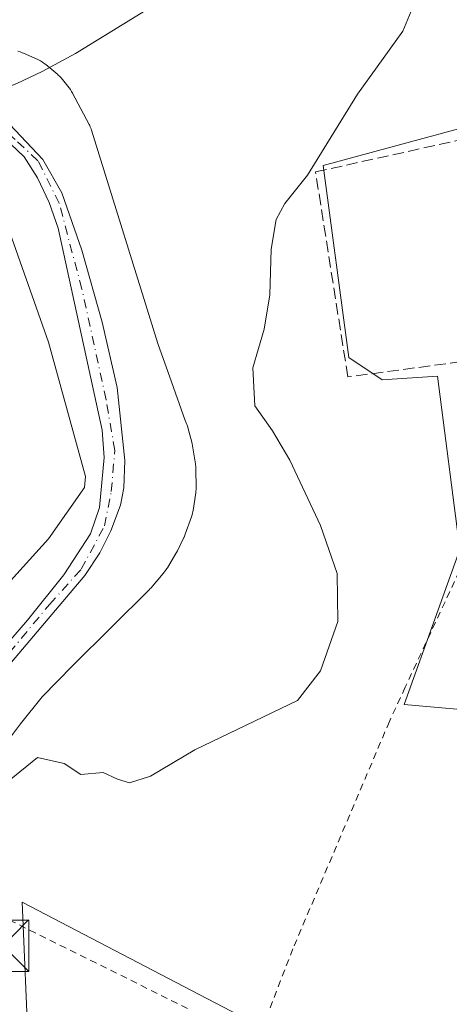
# Model space of a CAD drawing. Units: metres. Extents: x 606762 to 610189, y 4773222 to 4775590.
# Drawn here: x 607803 to 607865, y 4773975 to 4774118 of the extents above; entities that cross this region are included whole.
import ezdxf

# ---------------------------------------------------------------- set-up
doc = ezdxf.new("R2010")
doc.units = ezdxf.units.M
doc.header["$MEASUREMENT"] = 0
for name, pattern in [('DGN Style 2', [1.648017, 0.98881, -0.659207]), ('DGN Style 3', [2.307223, 1.648017, -0.659207]), ('DGN Style 4', [2.638475, 1.318413, -0.659207, 0.001648, -0.659207])]:
    doc.linetypes.add(name, pattern=pattern)
for name, color, linetype, lineweight in [('Alambrada', 7, 'DGN Style 2', 0), ('Corriente natural Cxs', 4, 'Continuous', 13), ('Corriente natural eje', 4, 'DGN Style 4', 0), ('Corriente natural lineal', 142, 'Continuous', 13), ('Corriente natural oculto Cxs', 9, 'Continuous', 13), ('Curva de nivel normal', 30, 'Continuous', 0), ('Espacio natural protegido', 121, 'Continuous', 13), ('Espacio natural protegido CxS', 121, 'Continuous', 0), ('Muro lineal', 1, 'DGN Style 3', 13), ('Núcleo urbano CxS', 7, 'Continuous', 0), ('Prado CxS', 92, 'Continuous', 0), ('Suelo desnudo CxS', 253, 'Continuous', 0), ('Torre de tendido puntual', 7, 'Continuous', 0)]:
    doc.layers.add(name, color=color, linetype=linetype, lineweight=lineweight)

# ---------------------------------------------------------------- blocks, each defined once
blk = doc.blocks.new('*U21')
at = {"layer": 'Prado CxS', "color": 92, "linetype": 'Continuous', "lineweight": 0}
blk.add_polyline3d([(607800.3901, 4774101.1501, 162.714), (607803.3001, 4774098.3701, 163.0365), (607805.2101, 4774095.3101, 162.949), (607806.9401, 4774091.6801, 162.7256), (607808.2301, 4774087.9401, 162.6976), (607814.6501, 4774058.4501, 163.1492), (607814.9301, 4774054.4901, 163.3351), (607814.2501, 4774047.1501, 163.8914), (607812.9701, 4774043.3301, 163.9943), (607809.0801, 4774037.3401, 163.8662), (607803.7801, 4774030.7101, 164.3164), (607790.7001, 4774015.5901, 164.9148)], dxfattribs=at)
blk = doc.blocks.new('5TTEND')
at = {"layer": 'Corriente natural oculto Cxs', "color": 7, "linetype": 'Continuous', "lineweight": 0}
for p, q in [((-0.375, 0.3754), (0.375, -0.3746)), ((0.372, 0.3784), (-0.372, -0.3776))]:
    blk.add_line(p, q, dxfattribs=at)
at = {"layer": 'Corriente natural oculto Cxs', "color": 7, "linetype": 'Continuous', "lineweight": 0, "flags": 128}
blk.add_lwpolyline([(-0.375, -0.3746), (0.375, -0.3746), (0.375, 0.3754), (-0.375, 0.3754), (-0.372, -0.3776)], dxfattribs=at)

msp = doc.modelspace()

# ---------------------------------------------------------------- linework, layer by layer
at = {"layer": 'Alambrada', "color": 7, "linetype": 'DGN Style 2', "lineweight": 0}
for points in [[(607869.0801, 4774042.4601, 169.6696), (607869.3301, 4774039.3001, 169.4609), (607867.4401, 4774039.3801, 169.0553), (607858.8501, 4774020.9301, 167.3797), (607856.5501, 4774015.9501, 167.2594), (607842.4601, 4773982.7601, 167.0307), (607837.2001, 4773969.0501, 167.3566)], [(607827.1001, 4773974.0601, 167.102), (607801.6401, 4773986.7201, 166.8804), (607788.1001, 4773993.4301, 171.9619), (607787.9401, 4773984.3601, 170.3376), (607792.3001, 4773978.6501, 169.5532), (607818.0301, 4773955.0701, 168.3925)]]:
    msp.add_polyline3d(points, dxfattribs=at)
at = {"layer": 'Corriente natural Cxs', "color": 4, "linetype": 'Continuous', "lineweight": 13}
for points in [[(607799.5601, 4774104.7601, 162.7493), (607806.0301, 4774097.9501, 163.0887), (607808.7701, 4774093.1201, 162.7847), (607811.7101, 4774084.7101, 162.5364), (607814.6801, 4774074.2301, 163.045), (607816.8701, 4774064.7101, 163.3223), (607817.9601, 4774054.0501, 163.3107), (607817.8001, 4774050.0501, 163.4589), (607817.3201, 4774047.5201, 163.6618), (607815.9101, 4774043.7501, 163.7803), (607814.3201, 4774040.5401, 163.8495), (607812.1301, 4774037.2301, 163.7273), (607789.8601, 4774010.9701, 164.66)], [(607799.5601, 4774104.7601, 162.7493), (607806.0301, 4774097.9501, 163.0887), (607808.7701, 4774093.1201, 162.7847), (607811.7101, 4774084.7101, 162.5364), (607814.6801, 4774074.2301, 163.045), (607816.8701, 4774064.7101, 163.3223), (607817.9601, 4774054.0501, 163.3107), (607817.8001, 4774050.0501, 163.4589), (607817.3201, 4774047.5201, 163.6618), (607815.9101, 4774043.7501, 163.7803), (607814.3201, 4774040.5401, 163.8495), (607812.1301, 4774037.2301, 163.7273), (607789.8601, 4774010.9701, 164.66)], [(607790.7001, 4774015.5901, 164.9148), (607803.7801, 4774030.7101, 164.3164), (607809.0801, 4774037.3401, 163.8662), (607812.9701, 4774043.3301, 163.9943), (607814.2501, 4774047.1501, 163.8914), (607814.9301, 4774054.4901, 163.3351), (607814.6501, 4774058.4501, 163.1492), (607808.2301, 4774087.9401, 162.6976), (607806.9401, 4774091.6801, 162.7256), (607805.2101, 4774095.3101, 162.949), (607803.3001, 4774098.3701, 163.0365), (607800.3901, 4774101.1501, 162.714)], [(607790.7001, 4774015.5901, 164.9148), (607803.7801, 4774030.7101, 164.3164), (607809.0801, 4774037.3401, 163.8662), (607812.9701, 4774043.3301, 163.9943), (607814.2501, 4774047.1501, 163.8914), (607814.9301, 4774054.4901, 163.3351), (607814.6501, 4774058.4501, 163.1492), (607808.2301, 4774087.9401, 162.6976), (607806.9401, 4774091.6801, 162.7256), (607805.2101, 4774095.3101, 162.949), (607803.3001, 4774098.3701, 163.0365), (607800.3901, 4774101.1501, 162.714)]]:
    msp.add_polyline3d(points, dxfattribs=at)
at = {"layer": 'Corriente natural eje', "color": 4, "linetype": 'DGN Style 4', "lineweight": 0}
msp.add_polyline3d([(607809.6801, 4773957.4601, 166.1926), (607791.7301, 4773974.9101, 165.6294), (607785.6501, 4773981.6001, 165.7859), (607783.3001, 4773985.5601, 165.8938), (607782.9801, 4773988.3401, 165.7929), (607783.1901, 4773996.8001, 165.7495), (607784.4801, 4774004.5101, 165.3463), (607788.1101, 4774010.7201, 164.7731), (607794.0901, 4774017.5701, 164.7764), (607807.0001, 4774033.0301, 163.7621), (607811.5901, 4774038.1601, 163.7893), (607815.0101, 4774044.4801, 163.8433), (607815.9801, 4774049.5101, 163.6048), (607816.5101, 4774055.5101, 163.2818), (607815.2301, 4774062.8901, 163.1468), (607811.7001, 4774079.0601, 162.692), (607808.3901, 4774091.5801, 162.7112), (607805.2901, 4774097.7901, 163.071), (607801.9801, 4774100.9001, 162.8921), (607796.2101, 4774105.6701, 162.6544), (607795.5757, 4774105.7975, 162.6585)], dxfattribs=at)
at = {"layer": 'Corriente natural lineal', "color": 142, "linetype": 'Continuous', "lineweight": 13}
msp.add_polyline3d([(607895.4572, 4774170.9436, 166.8518), (607884.3001, 4774166.3401, 166.4298), (607880.7401, 4774164.5301, 166.2062), (607870.5501, 4774158.1101, 165.6417), (607863.7901, 4774152.9901, 165.4071), (607844.6301, 4774137.0801, 164.7601), (607831.8701, 4774127.4401, 164.2632), (607820.9701, 4774119.7201, 163.8541), (607810.7801, 4774113.4601, 163.6055), (607805.8901, 4774110.8201, 163.4774), (607802.2301, 4774109.0801, 163.2781), (607799.9801, 4774108.1901, 163.1073), (607795.5757, 4774105.7975, 162.6585)], dxfattribs=at)
at = {"layer": 'Curva de nivel normal', "color": 30, "linetype": 'Continuous', "lineweight": 0, "elevation": 165, "flags": 128}
msp.add_lwpolyline([(607860.7, 4774121.99), (607858.52, 4774116.68), (607851.92, 4774107.48), (607844.6, 4774095.69), (607841.32, 4774091.54), (607840.04, 4774089.21), (607839.32, 4774084.87), (607839.11, 4774078.21), (607838.27, 4774073.21), (607836.64, 4774067.54), (607836.92, 4774061.99), (607839.52, 4774058.36), (607842.05, 4774054.08), (607846.52, 4774044.54), (607848.93, 4774037.54), (607849.02, 4774030.54), (607846.5, 4774023.35), (607843.17, 4774019.01), (607828.17, 4774011.8), (607821.72, 4774007.96), (607818.67, 4774007), (607816.91, 4774007.54), (607814.8, 4774008.52), (607811.57, 4774008.19), (607809.1, 4774009.82), (607805.22, 4774010.69), (607801.1, 4774007.35)], dxfattribs=at)
at = {"layer": 'Espacio natural protegido', "color": 121, "linetype": 'Continuous', "lineweight": 13, "flags": 128}
for points in [[(607799.8493, 4774011.7055), (607802.7382, 4774015.6138), (607805.8929, 4774019.5238), (607810.3591, 4774024.1194), (607821.5505, 4774035.2201), (607821.6204, 4774035.2908), (607821.7887, 4774035.4733), (607822.4727, 4774036.2533), (607822.5242, 4774036.313), (607822.5613, 4774036.3573), (607823.7353, 4774037.7722), (607823.9017, 4774037.9841), (607824.088, 4774038.2529), (607824.1745, 4774038.3919), (607825.4185, 4774040.4649), (607825.5003, 4774040.6064), (607825.6244, 4774040.8442), (607826.5724, 4774042.7862), (607826.5979, 4774042.8393), (607826.7282, 4774043.1393), (607826.7864, 4774043.2937), (607827.6873, 4774045.8097), (607827.7395, 4774045.9632), (607827.8295, 4774046.2777), (607827.8987, 4774046.5974), (607827.9256, 4774046.7598), (607828.3076, 4774049.3288), (607828.3289, 4774049.4899), (607828.3558, 4774049.8159), (607828.3618, 4774050.1051), (607828.3398, 4774052.7761), (607828.3393, 4774052.8139), (607828.3234, 4774053.1407), (607828.2862, 4774053.4656), (607828.2757, 4774053.5335), (607827.8457, 4774056.1905), (607827.7978, 4774056.4445), (607827.7335, 4774056.7079), (607827.1495, 4774058.8479), (607827.1345, 4774058.9018), (607827.0346, 4774059.2133), (607827.0158, 4774059.2652), (607826.783, 4774059.8948), (607824.7871, 4774065.5009), (607822.7911, 4774071.1071), (607813.1181, 4774102.2302), (607813.052, 4774102.4281), (607812.932, 4774102.7324), (607812.7923, 4774103.0281), (607812.758, 4774103.0938), (607810.3259, 4774107.6668), (607810.2015, 4774107.8871), (607810.0244, 4774108.1621), (607809.8376, 4774108.4149), (607808.8825, 4774109.6259), (607808.8746, 4774109.636), (607808.6631, 4774109.8855), (607808.4358, 4774110.1207), (607808.1935, 4774110.3405), (607808.1737, 4774110.3572), (607806.4497, 4774111.8062), (607806.2134, 4774111.993), (607805.9445, 4774112.1793), (607805.664, 4774112.3476), (607805.3732, 4774112.4972), (607805.2658, 4774112.5465), (607803.1828, 4774113.4735), (607802.9901, 4774113.5545), (607802.6821, 4774113.6649), (607802.3677, 4774113.7549)], [(607800.9103, 4774088.1237), (607806.8233, 4774071.2918), (607812.243, 4774051.6887), (607812.069, 4774050.0936), (607806.8326, 4774042.6136), (607795.2642, 4774029.8559)]]:
    msp.add_lwpolyline(points, dxfattribs=at)
at = {"layer": 'Espacio natural protegido CxS', "color": 121, "linetype": 'Continuous', "lineweight": 0, "flags": 128}
for points in [[(607802.3677, 4774113.7549), (607802.6821, 4774113.6649), (607802.9901, 4774113.5545), (607803.1828, 4774113.4735), (607805.2658, 4774112.5465), (607805.3732, 4774112.4972), (607805.664, 4774112.3476), (607805.9445, 4774112.1793), (607806.2134, 4774111.993), (607806.4497, 4774111.8062), (607808.1737, 4774110.3572), (607808.1935, 4774110.3405), (607808.4358, 4774110.1207), (607808.6631, 4774109.8855), (607808.8746, 4774109.636), (607808.8825, 4774109.6259), (607809.8376, 4774108.4149), (607810.0244, 4774108.1621), (607810.2015, 4774107.8871), (607810.3259, 4774107.6668), (607812.758, 4774103.0938), (607812.7923, 4774103.0281), (607812.932, 4774102.7324), (607813.052, 4774102.4281), (607813.1181, 4774102.2302), (607822.7911, 4774071.1071), (607824.7871, 4774065.5009), (607826.783, 4774059.8948), (607827.0158, 4774059.2652), (607827.0346, 4774059.2133), (607827.1345, 4774058.9018), (607827.1495, 4774058.8479), (607827.7335, 4774056.7079), (607827.7978, 4774056.4445), (607827.8457, 4774056.1905), (607828.2757, 4774053.5335), (607828.2862, 4774053.4656), (607828.3234, 4774053.1407), (607828.3393, 4774052.8139), (607828.3398, 4774052.7761), (607828.3618, 4774050.1051), (607828.3558, 4774049.8159), (607828.3289, 4774049.4899), (607828.3076, 4774049.3288), (607827.9256, 4774046.7598), (607827.8987, 4774046.5974), (607827.8295, 4774046.2777), (607827.7395, 4774045.9632), (607827.6873, 4774045.8097), (607826.7864, 4774043.2937), (607826.7282, 4774043.1393), (607826.5979, 4774042.8393), (607826.5724, 4774042.7862), (607825.6244, 4774040.8442), (607825.5003, 4774040.6064), (607825.4185, 4774040.4649), (607824.1745, 4774038.3919), (607824.088, 4774038.2529), (607823.9017, 4774037.9841), (607823.7353, 4774037.7722), (607822.5613, 4774036.3573), (607822.5242, 4774036.313), (607822.4727, 4774036.2533), (607821.7887, 4774035.4733), (607821.6204, 4774035.2908), (607821.5505, 4774035.2201), (607810.3591, 4774024.1194), (607805.8929, 4774019.5238), (607802.7382, 4774015.6138), (607799.8493, 4774011.7055)], [(607795.2642, 4774029.8559), (607806.8326, 4774042.6136), (607812.069, 4774050.0936), (607812.243, 4774051.6887), (607806.8233, 4774071.2918), (607800.9103, 4774088.1237)]]:
    msp.add_lwpolyline(points, dxfattribs=at)
at = {"layer": 'Muro lineal', "color": 1, "linetype": 'DGN Style 3', "lineweight": 13}
msp.add_polyline3d([(607870.3201, 4774068.9101, 177.2739), (607867.0501, 4774068.4701, 172.3047), (607850.4801, 4774066.2301, 167.0307), (607845.7801, 4774096.1501, 165.9871), (607879.0701, 4774103.5401, 178.3318), (607892.5101, 4774106.5501, 176.8716), (607893.8501, 4774110.2501, 176.2488), (607891.0301, 4774118.0501, 172.3463), (607885.1201, 4774134.4601, 167.9011), (607904.6201, 4774146.9001, 168.2576), (607906.6201, 4774141.3501, 168.8644), (607912.5101, 4774126.0501, 171.3372)], dxfattribs=at)
at = {"layer": 'Núcleo urbano CxS', "color": 7, "linetype": 'Continuous', "lineweight": 0}
for points in [[(607949.7657, 4774122.9307, 170.8238), (607931.1497, 4774099.0999, 172.0303), (607924.2385, 4774090.2529, 172.9598), (607922.8307, 4774088.4507, 173.3788), (607908.2819, 4774073.3651, 174.2936), (607931.4481, 4774030.8035, 174.0651), (607941.6839, 4774023.8031, 174.2995), (607930.3705, 4774011.9495, 174.0096), (607923.3667, 4774013.0265, 173.7166), (607915.2853, 4774008.1771, 172.9366), (607906.6677, 4774012.4861, 172.5419), (607888.8873, 4774015.7221, 170.4695), (607858.7171, 4774018.4131, 167.0856), (607866.7981, 4774041.0437, 168.3271), (607863.5667, 4774066.3647, 168.4296), (607855.4855, 4774065.8243, 167.1075), (607850.6359, 4774069.0563, 166.5152), (607846.8677, 4774097.0729, 165.2111), (607890.5059, 4774108.9223, 173.4295), (607890.5059, 4774114.3129, 172.2239), (607883.5017, 4774132.6303, 166.645)], [(607924.2385, 4774090.2529, 172.9598), (607922.8307, 4774088.4507, 173.3788), (607908.2819, 4774073.3651, 174.2936), (607931.4481, 4774030.8035, 174.0651), (607941.6839, 4774023.8031, 174.2995), (607930.3705, 4774011.9495, 174.0096), (607923.3667, 4774013.0265, 173.7166), (607915.2853, 4774008.1771, 172.9366), (607906.6677, 4774012.4861, 172.5419), (607888.8873, 4774015.7221, 170.4695), (607858.7171, 4774018.4131, 167.0856), (607866.7981, 4774041.0437, 168.3271), (607863.5667, 4774066.3647, 168.4296), (607855.4855, 4774065.8243, 167.1075), (607850.6359, 4774069.0563, 166.5152), (607846.8677, 4774097.0729, 165.2111), (607890.5059, 4774108.9223, 173.4295), (607890.5059, 4774114.3129, 172.2239), (607883.5017, 4774132.6303, 166.645)], [(607803.9293, 4773967.7783, 166.426), (607803.0119, 4773989.5647, 165.7325), (607964.0179, 4773905.4913, 175.3782)], [(607964.0179, 4773905.4913, 175.3782), (607803.0119, 4773989.5647, 165.7325), (607803.9293, 4773967.7783, 166.426), (607804.0606, 4773964.0702, 166.091)]]:
    msp.add_polyline3d(points, dxfattribs=at)
at = {"layer": 'Prado CxS', "color": 92, "linetype": 'Continuous', "lineweight": 0}
for points in [[(607924.2385, 4774090.2529, 172.9598), (607922.8307, 4774088.4507, 173.3788), (607908.2819, 4774073.3651, 174.2936), (607931.4481, 4774030.8035, 174.0651), (607941.6839, 4774023.8031, 174.2995), (607930.3705, 4774011.9495, 174.0096), (607923.3667, 4774013.0265, 173.7166), (607915.2853, 4774008.1771, 172.9366), (607906.6677, 4774012.4861, 172.5419), (607888.8873, 4774015.7221, 170.4695), (607858.7171, 4774018.4131, 167.0856), (607866.7981, 4774041.0437, 168.3271), (607863.5667, 4774066.3647, 168.4296), (607855.4855, 4774065.8243, 167.1075), (607850.6359, 4774069.0563, 166.5152), (607846.8677, 4774097.0729, 165.2111), (607890.5059, 4774108.9223, 173.4295), (607890.5059, 4774114.3129, 172.2239), (607883.5017, 4774132.6303, 166.645)], [(607890.5059, 4774108.9223, 173.4295), (607846.8677, 4774097.0729, 165.2111), (607850.6359, 4774069.0563, 166.5152), (607855.4855, 4774065.8243, 167.1075), (607863.5667, 4774066.3647, 168.4296), (607866.7981, 4774041.0437, 168.3271), (607858.7171, 4774018.4131, 167.0856), (607888.8873, 4774015.7221, 170.4695)], [(607789.8601, 4774010.9701, 164.66), (607812.1301, 4774037.2301, 163.7273), (607814.3201, 4774040.5401, 163.8495), (607815.9101, 4774043.7501, 163.7803), (607817.3201, 4774047.5201, 163.6618), (607817.8001, 4774050.0501, 163.4589), (607817.9601, 4774054.0501, 163.3107), (607816.8701, 4774064.7101, 163.3223), (607814.6801, 4774074.2301, 163.045), (607811.7101, 4774084.7101, 162.5364), (607808.7701, 4774093.1201, 162.7847), (607806.0301, 4774097.9501, 163.0887), (607799.5601, 4774104.7601, 162.7493)], [(607799.5601, 4774104.7601, 162.7493), (607806.0301, 4774097.9501, 163.0887), (607808.7701, 4774093.1201, 162.7847), (607811.7101, 4774084.7101, 162.5364), (607814.6801, 4774074.2301, 163.045), (607816.8701, 4774064.7101, 163.3223), (607817.9601, 4774054.0501, 163.3107), (607817.8001, 4774050.0501, 163.4589), (607817.3201, 4774047.5201, 163.6618), (607815.9101, 4774043.7501, 163.7803), (607814.3201, 4774040.5401, 163.8495), (607812.1301, 4774037.2301, 163.7273), (607789.8601, 4774010.9701, 164.66)], [(607800.3901, 4774101.1501, 162.714), (607803.3001, 4774098.3701, 163.0365), (607805.2101, 4774095.3101, 162.949), (607806.9401, 4774091.6801, 162.7256), (607808.2301, 4774087.9401, 162.6976), (607814.6501, 4774058.4501, 163.1492), (607814.9301, 4774054.4901, 163.3351), (607814.2501, 4774047.1501, 163.8914), (607812.9701, 4774043.3301, 163.9943), (607809.0801, 4774037.3401, 163.8662), (607803.7801, 4774030.7101, 164.3164), (607790.7001, 4774015.5901, 164.9148)], [(607964.0179, 4773905.4913, 175.3782), (607803.0119, 4773989.5647, 165.7325), (607803.9293, 4773967.7783, 166.426)], [(607964.0179, 4773905.4913, 175.3782), (607803.0119, 4773989.5647, 165.7325), (607803.9293, 4773967.7783, 166.426), (607804.0606, 4773964.0702, 166.091)]]:
    msp.add_polyline3d(points, dxfattribs=at)
at = {"layer": 'Suelo desnudo CxS', "color": 253, "linetype": 'Continuous', "lineweight": 0}
for points in [[(607799.5601, 4774104.7601, 162.7493), (607806.0301, 4774097.9501, 163.0887), (607808.7701, 4774093.1201, 162.7847), (607811.7101, 4774084.7101, 162.5364), (607814.6801, 4774074.2301, 163.045), (607816.8701, 4774064.7101, 163.3223), (607817.9601, 4774054.0501, 163.3107), (607817.8001, 4774050.0501, 163.4589), (607817.3201, 4774047.5201, 163.6618), (607815.9101, 4774043.7501, 163.7803), (607814.3201, 4774040.5401, 163.8495), (607812.1301, 4774037.2301, 163.7273), (607789.8601, 4774010.9701, 164.66)], [(607799.5601, 4774104.7601, 162.7493), (607806.0301, 4774097.9501, 163.0887), (607808.7701, 4774093.1201, 162.7847), (607811.7101, 4774084.7101, 162.5364), (607814.6801, 4774074.2301, 163.045), (607816.8701, 4774064.7101, 163.3223), (607817.9601, 4774054.0501, 163.3107), (607817.8001, 4774050.0501, 163.4589), (607817.3201, 4774047.5201, 163.6618), (607815.9101, 4774043.7501, 163.7803), (607814.3201, 4774040.5401, 163.8495), (607812.1301, 4774037.2301, 163.7273), (607789.8601, 4774010.9701, 164.66)], [(607790.7001, 4774015.5901, 164.9148), (607803.7801, 4774030.7101, 164.3164), (607809.0801, 4774037.3401, 163.8662), (607812.9701, 4774043.3301, 163.9943), (607814.2501, 4774047.1501, 163.8914), (607814.9301, 4774054.4901, 163.3351), (607814.6501, 4774058.4501, 163.1492), (607808.2301, 4774087.9401, 162.6976), (607806.9401, 4774091.6801, 162.7256), (607805.2101, 4774095.3101, 162.949), (607803.3001, 4774098.3701, 163.0365), (607800.3901, 4774101.1501, 162.714)], [(607800.3901, 4774101.1501, 162.714), (607803.3001, 4774098.3701, 163.0365), (607805.2101, 4774095.3101, 162.949), (607806.9401, 4774091.6801, 162.7256), (607808.2301, 4774087.9401, 162.6976), (607814.6501, 4774058.4501, 163.1492), (607814.9301, 4774054.4901, 163.3351), (607814.2501, 4774047.1501, 163.8914), (607812.9701, 4774043.3301, 163.9943), (607809.0801, 4774037.3401, 163.8662), (607803.7801, 4774030.7101, 164.3164), (607790.7001, 4774015.5901, 164.9148)]]:
    msp.add_polyline3d(points, dxfattribs=at)

# ---------------------------------------------------------------- block references
at = {"layer": 'Prado CxS', "color": 92, "linetype": 'Continuous', "lineweight": 0}
msp.add_blockref('*U21', (0, 0), dxfattribs=at)
at = {"layer": 'Torre de tendido puntual', "color": 7, "linetype": 'Continuous', "lineweight": 0, "xscale": 10, "yscale": 10, "zscale": 10}
msp.add_blockref('5TTEND', (607800.2148, 4773983.1981, 168.2329), dxfattribs=at)

doc.saveas('drawing.dxf')
